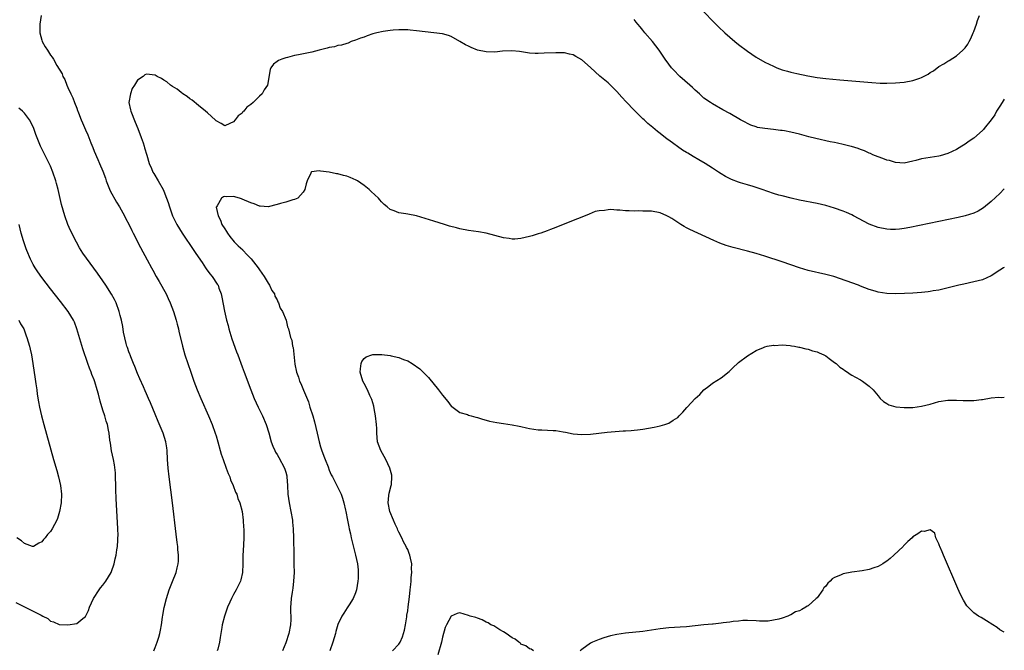
# Model space of a CAD drawing. Units: inches. Extents: x 2500569 to 2502000, y 1497000 to 1500000.
# Drawn here: x 2501774 to 2502000, y 1499721 to 1499866 of the extents above; entities that cross this region are included whole.
import ezdxf

# ---------------------------------------------------------------- set-up
doc = ezdxf.new("R2010")
doc.units = ezdxf.units.IN
doc.header["$MEASUREMENT"] = 0
doc.layers.add('LD24991497_10ft', color=93, linetype='Continuous')

msp = doc.modelspace()

# ---------------------------------------------------------------- linework, layer by layer
at = {"layer": 'LD24991497_10ft'}
for points, elevation in [([(2501929.87, 1499869), (2501934.41, 1499864.41), (2501935.85, 1499863), (2501938.11, 1499861), (2501939, 1499860.31), (2501941, 1499858.8), (2501943, 1499857.46), (2501945, 1499856.31), (2501947, 1499855.32), (2501947.77, 1499855), (2501949, 1499854.54), (2501950.19, 1499854.19), (2501951, 1499853.99), (2501952.33, 1499853.67), (2501954.87, 1499853.13), (2501957, 1499852.74), (2501959, 1499852.52), (2501962.25, 1499852.25), (2501965, 1499851.99), (2501969.59, 1499851.59), (2501971.46, 1499851.46), (2501973, 1499851.43), (2501975, 1499851.5), (2501977, 1499851.69), (2501979, 1499852.04), (2501980.6, 1499852.6), (2501981, 1499852.72), (2501982.49, 1499853.51), (2501983, 1499853.88), (2501983.71, 1499854.29), (2501985, 1499855.25), (2501986.1, 1499855.9), (2501987, 1499856.5), (2501987.32, 1499856.68), (2501989, 1499857.76), (2501990.44, 1499859), (2501990.73, 1499859.27), (2501991, 1499859.6), (2501991.59, 1499860.41), (2501991.9, 1499861), (2501992.29, 1499861.71), (2501992.86, 1499863), (2501993, 1499863.34), (2501993.59, 1499865), (2501993.88, 1499865.88), (2501994.29, 1499867)], 7520), ([(2501778.86, 1499867), (2501778.53, 1499865), (2501778.5, 1499864.5), (2501778.55, 1499863), (2501779, 1499861.31), (2501779.1, 1499861), (2501779.79, 1499859.79), (2501780.28, 1499859), (2501781, 1499857.92), (2501781.39, 1499857.39), (2501781.64, 1499857), (2501782.46, 1499855.54), (2501783.63, 1499853.63), (2501783.8, 1499853), (2501784.28, 1499852.28), (2501784.74, 1499851), (2501785, 1499850.48), (2501785.66, 1499849), (2501786.11, 1499848.11), (2501786.49, 1499847), (2501787, 1499845.67), (2501787.2, 1499845.2), (2501787.26, 1499845), (2501787.4, 1499844.6), (2501788.05, 1499843), (2501788.35, 1499842.35), (2501789, 1499840.73), (2501789.55, 1499839.55), (2501789.77, 1499839), (2501790.28, 1499837.72), (2501790.67, 1499836.67), (2501791, 1499835.82), (2501791.89, 1499833.89), (2501792.27, 1499833), (2501793, 1499831.19), (2501793.59, 1499829.59), (2501793.78, 1499829), (2501794.71, 1499826.71), (2501796.11, 1499824.11), (2501796.86, 1499823), (2501797.99, 1499821), (2501798.31, 1499820.31), (2501799, 1499819.05), (2501799.63, 1499817.63), (2501799.97, 1499817), (2501801.68, 1499813.67), (2501803.17, 1499810.83), (2501804.16, 1499809), (2501804.47, 1499808.47), (2501805.27, 1499807), (2501805.91, 1499805.91), (2501807.51, 1499803), (2501808, 1499802), (2501808.45, 1499801), (2501809.21, 1499799), (2501809.84, 1499797), (2501810.07, 1499796.07), (2501810.36, 1499795), (2501810.45, 1499794.45), (2501811.27, 1499791), (2501811.87, 1499789), (2501813.18, 1499785), (2501813.66, 1499783.66), (2501813.88, 1499783), (2501814.65, 1499781), (2501815.49, 1499779), (2501817.29, 1499775), (2501818.09, 1499773), (2501818.8, 1499771), (2501819, 1499770.37), (2501819.42, 1499769), (2501819.98, 1499767), (2501820.19, 1499766.19), (2501820.6, 1499765), (2501821.35, 1499763), (2501821.77, 1499761.77), (2501822.15, 1499761), (2501822.33, 1499760.33), (2501822.95, 1499759), (2501823.49, 1499757.49), (2501823.75, 1499757), (2501824.02, 1499756.02), (2501824.47, 1499755), (2501824.97, 1499753), (2501825.22, 1499751), (2501825.33, 1499749.33), (2501825.37, 1499749), (2501825.41, 1499747), (2501825.33, 1499745.33), (2501825.16, 1499742.84), (2501825.12, 1499741), (2501825.04, 1499739), (2501824.7, 1499737.3), (2501824.61, 1499737), (2501823.63, 1499735), (2501823, 1499733.98), (2501822.53, 1499733), (2501822.19, 1499732.19), (2501821.65, 1499731), (2501821, 1499729.2), (2501820.94, 1499729), (2501820.44, 1499727), (2501820.36, 1499726.36), (2501820.12, 1499725), (2501819.92, 1499724.08), (2501819.79, 1499723), (2501819.39, 1499721.39), (2501819.28, 1499721)], 7510), ([(2502000, 1499847.78), (2501999.52, 1499847), (2501999, 1499846.16), (2501998.24, 1499845), (2501997.79, 1499844.21), (2501997, 1499843.03), (2501995.4, 1499841), (2501995.21, 1499840.79), (2501995, 1499840.58), (2501993, 1499838.83), (2501991.91, 1499838.09), (2501991, 1499837.41), (2501990.28, 1499837), (2501989, 1499836.2), (2501987, 1499835.26), (2501985.26, 1499834.74), (2501985, 1499834.67), (2501981, 1499834.03), (2501979.67, 1499833.67), (2501979, 1499833.51), (2501977, 1499833.09), (2501975, 1499833.22), (2501973.65, 1499833.65), (2501973, 1499833.79), (2501972.14, 1499834.14), (2501971, 1499834.52), (2501969.83, 1499835), (2501969.27, 1499835.27), (2501969, 1499835.36), (2501967.88, 1499835.88), (2501967, 1499836.2), (2501966.43, 1499836.43), (2501964.91, 1499836.91), (2501964.56, 1499837), (2501963, 1499837.38), (2501961.68, 1499837.68), (2501961, 1499837.8), (2501960, 1499838), (2501956.73, 1499838.73), (2501955.13, 1499839.13), (2501953, 1499839.71), (2501951.95, 1499839.95), (2501951, 1499840.21), (2501949.5, 1499840.5), (2501949, 1499840.58), (2501948.61, 1499840.61), (2501947, 1499840.84), (2501945.04, 1499841.04), (2501943.29, 1499841.29), (2501943, 1499841.38), (2501941.8, 1499841.8), (2501941, 1499842.15), (2501940.46, 1499842.46), (2501939.44, 1499843), (2501937, 1499844.48), (2501935.36, 1499845.36), (2501933, 1499846.67), (2501932.54, 1499847), (2501931, 1499848.04), (2501930.02, 1499849), (2501929, 1499849.85), (2501928.43, 1499850.43), (2501927.79, 1499851), (2501925.5, 1499853), (2501925.24, 1499853.24), (2501924.25, 1499854.25), (2501923.61, 1499855), (2501923, 1499855.81), (2501922.15, 1499857), (2501921.7, 1499857.69), (2501920.77, 1499859), (2501919.18, 1499861), (2501917.48, 1499863), (2501917, 1499863.6), (2501916.4, 1499864.4), (2501915.85, 1499865), (2501915.5, 1499865.5), (2501915, 1499866.06)], 7510), ([(2502000, 1499827.15), (2501999, 1499826.11), (2501997, 1499824.26), (2501995.2, 1499822.8), (2501993.97, 1499822.03), (2501993, 1499821.59), (2501991, 1499820.96), (2501989.41, 1499820.59), (2501978.29, 1499818.29), (2501977, 1499818.07), (2501975.93, 1499817.93), (2501975, 1499817.85), (2501973.86, 1499817.86), (2501973, 1499817.9), (2501971, 1499818.28), (2501969, 1499819.01), (2501965.38, 1499821), (2501965, 1499821.19), (2501963.75, 1499821.75), (2501963, 1499822.04), (2501961, 1499822.75), (2501959, 1499823.33), (2501957, 1499823.78), (2501953, 1499824.58), (2501951.07, 1499825), (2501949, 1499825.53), (2501948.26, 1499825.74), (2501947, 1499826.12), (2501944.43, 1499827), (2501942.32, 1499827.68), (2501941, 1499828.05), (2501939.43, 1499828.57), (2501939, 1499828.69), (2501937.32, 1499829.32), (2501935.98, 1499829.98), (2501935, 1499830.59), (2501934.4, 1499831), (2501933, 1499831.88), (2501931.3, 1499833), (2501929.82, 1499833.82), (2501928.56, 1499834.56), (2501927.91, 1499835), (2501927.33, 1499835.33), (2501927, 1499835.55), (2501926.08, 1499836.08), (2501923, 1499838.36), (2501922.6, 1499838.6), (2501921, 1499839.92), (2501920.36, 1499840.36), (2501919.26, 1499841.26), (2501918.18, 1499842.18), (2501917.32, 1499843), (2501917, 1499843.29), (2501915, 1499845.27), (2501913.17, 1499847.17), (2501912.2, 1499848.2), (2501911, 1499849.54), (2501909.27, 1499851.27), (2501909, 1499851.51), (2501907.09, 1499853.09), (2501905, 1499855.03), (2501903, 1499856.81), (2501901.58, 1499857.58), (2501901, 1499857.96), (2501900.13, 1499858.13), (2501899, 1499858.42), (2501898.42, 1499858.42), (2501897, 1499858.45), (2501894.31, 1499858.31), (2501893, 1499858.27), (2501892.29, 1499858.29), (2501891, 1499858.37), (2501888.71, 1499858.71), (2501886.88, 1499858.88), (2501884.77, 1499858.77), (2501883, 1499858.59), (2501881, 1499858.63), (2501879, 1499859.07), (2501877.61, 1499859.61), (2501877, 1499859.94), (2501876.26, 1499860.26), (2501875, 1499861.02), (2501873, 1499862.18), (2501872.39, 1499862.39), (2501871, 1499862.79), (2501869.04, 1499863.04), (2501867, 1499863.26), (2501865, 1499863.49), (2501863.6, 1499863.6), (2501863, 1499863.68), (2501861.69, 1499863.69), (2501861, 1499863.72), (2501859.64, 1499863.64), (2501859, 1499863.58), (2501857.35, 1499863.35), (2501855.92, 1499863), (2501855, 1499862.75), (2501853.68, 1499862.32), (2501853, 1499862.04), (2501852.19, 1499861.81), (2501851, 1499861.3), (2501850.06, 1499861), (2501849.33, 1499860.67), (2501849, 1499860.59), (2501847.84, 1499860.16), (2501847, 1499860.1), (2501846.19, 1499859.81), (2501845, 1499859.63), (2501844.52, 1499859.48), (2501842.66, 1499859), (2501841, 1499858.6), (2501837.97, 1499857.97), (2501837, 1499857.79), (2501835.37, 1499857.37), (2501835, 1499857.3), (2501834.1, 1499857), (2501833.32, 1499856.68), (2501833, 1499856.4), (2501832.16, 1499855.84), (2501831.59, 1499855), (2501831.4, 1499854.6), (2501830.79, 1499851), (2501830.08, 1499849.92), (2501829.61, 1499849), (2501829, 1499848.45), (2501827.54, 1499847), (2501827, 1499846.52), (2501826.1, 1499845.9), (2501825.4, 1499845), (2501825.17, 1499844.83), (2501825, 1499844.58), (2501824.07, 1499843.93), (2501823.36, 1499843), (2501823, 1499842.6), (2501822.16, 1499842.16), (2501821, 1499841.66), (2501820.21, 1499842.21), (2501819, 1499842.78), (2501818.91, 1499842.91), (2501817, 1499844.6), (2501816.6, 1499845), (2501815, 1499846.28), (2501813.51, 1499847.51), (2501813, 1499847.83), (2501812.4, 1499848.4), (2501811.4, 1499849), (2501811, 1499849.29), (2501810.09, 1499850.09), (2501809, 1499850.7), (2501808.57, 1499851), (2501807.73, 1499851.73), (2501807, 1499852.13), (2501806.51, 1499852.51), (2501805.49, 1499853), (2501805, 1499853.3), (2501803, 1499853.53), (2501802.65, 1499853.35), (2501802.29, 1499853), (2501801, 1499852.12), (2501800.3, 1499851), (2501799.76, 1499850.24), (2501799.32, 1499849), (2501798.99, 1499847), (2501799.36, 1499845.36), (2501799.42, 1499845), (2501800.46, 1499842.46), (2501801.06, 1499841.06), (2501801.81, 1499839), (2501802.25, 1499837.75), (2501802.47, 1499837), (2501802.57, 1499836.57), (2501803.09, 1499834.91), (2501803.65, 1499833), (2501804.19, 1499831.81), (2501804.51, 1499831), (2501804.68, 1499830.68), (2501805.69, 1499829), (2501806.84, 1499827), (2501807, 1499826.63), (2501807.66, 1499825), (2501808, 1499824), (2501808.29, 1499823), (2501809, 1499821), (2501809.97, 1499819), (2501811.2, 1499817), (2501813.89, 1499813), (2501814.32, 1499812.32), (2501815.78, 1499810.22), (2501816.6, 1499809), (2501816.75, 1499808.75), (2501817.6, 1499807.6), (2501818.14, 1499807), (2501819.29, 1499805.29), (2501819.45, 1499805), (2501819.67, 1499804.33), (2501820.14, 1499803), (2501820.3, 1499802.3), (2501820.95, 1499799.05), (2501821.41, 1499797), (2501821.75, 1499795.75), (2501821.92, 1499795), (2501822.66, 1499792.66), (2501823.7, 1499789.7), (2501823.98, 1499789), (2501825, 1499786.24), (2501825.48, 1499785), (2501826.97, 1499780.97), (2501827.73, 1499779), (2501828.68, 1499777), (2501829, 1499776.38), (2501829.68, 1499775), (2501830.53, 1499773), (2501831.1, 1499771.1), (2501831.68, 1499769), (2501832.04, 1499768.04), (2501832.49, 1499767), (2501832.66, 1499766.66), (2501833, 1499766.1), (2501833.39, 1499765.39), (2501834.69, 1499763), (2501834.78, 1499762.78), (2501835, 1499762.05), (2501835.23, 1499761.23), (2501835.27, 1499761), (2501835.4, 1499759), (2501835.48, 1499757), (2501835.77, 1499755), (2501836.18, 1499753), (2501836.52, 1499751), (2501836.56, 1499750.56), (2501836.71, 1499749), (2501836.78, 1499747), (2501836.83, 1499743), (2501836.88, 1499741.12), (2501836.87, 1499740.87), (2501836.92, 1499739), (2501836.82, 1499737), (2501836.62, 1499735.38), (2501836.46, 1499734.46), (2501836.25, 1499733), (2501836.16, 1499731.84), (2501836.13, 1499731), (2501836.12, 1499729.88), (2501836.17, 1499729), (2501836.17, 1499728.17), (2501836.13, 1499727), (2501835.74, 1499725), (2501835, 1499722.85), (2501834.29, 1499721)], 7500), ([(2501804.69, 1499721), (2501805, 1499721.73), (2501805.46, 1499723), (2501805.83, 1499724.17), (2501806.08, 1499725), (2501806.22, 1499725.78), (2501806.49, 1499727), (2501806.74, 1499728.74), (2501806.79, 1499729.21), (2501807.08, 1499730.92), (2501807.62, 1499733), (2501808.27, 1499735), (2501809, 1499736.96), (2501809.83, 1499739), (2501810.08, 1499740.08), (2501810.32, 1499741), (2501810.36, 1499741.64), (2501810.4, 1499743), (2501810.26, 1499744.26), (2501810.2, 1499745), (2501810.1, 1499745.9), (2501809.82, 1499747.82), (2501808.99, 1499755), (2501808.24, 1499761), (2501808.01, 1499763), (2501807.86, 1499765), (2501807.76, 1499767), (2501807.68, 1499767.68), (2501807.48, 1499769), (2501806.84, 1499771), (2501805.72, 1499773.72), (2501805, 1499775.39), (2501803.98, 1499777.98), (2501803.49, 1499779), (2501803, 1499780.06), (2501802.73, 1499780.73), (2501802.31, 1499781.69), (2501801.53, 1499783.53), (2501801, 1499784.7), (2501800.37, 1499786.37), (2501800.08, 1499787), (2501799.41, 1499788.59), (2501799.26, 1499789), (2501799.21, 1499789.21), (2501799, 1499789.71), (2501798.68, 1499790.68), (2501798.55, 1499791), (2501798.35, 1499791.65), (2501797.76, 1499794.24), (2501797.56, 1499795.56), (2501797.27, 1499797), (2501797, 1499798.04), (2501796.79, 1499799), (2501796.06, 1499801), (2501795.7, 1499801.7), (2501794.98, 1499802.98), (2501793.7, 1499805), (2501793, 1499806.03), (2501791.77, 1499807.77), (2501789.22, 1499811.22), (2501788.4, 1499812.4), (2501788.02, 1499813), (2501787.63, 1499813.63), (2501786.93, 1499814.93), (2501785.6, 1499817.6), (2501784.98, 1499818.98), (2501784.26, 1499821), (2501783.55, 1499823.55), (2501782.72, 1499827), (2501782.36, 1499828.36), (2501782.19, 1499829), (2501781.54, 1499831), (2501781, 1499832.36), (2501780.71, 1499833), (2501780.37, 1499833.63), (2501779.67, 1499835), (2501779.46, 1499835.46), (2501778.68, 1499837), (2501777.65, 1499839.65), (2501777.18, 1499841), (2501777, 1499841.39), (2501776.19, 1499843), (2501775, 1499844.56), (2501774.56, 1499845), (2501773.69, 1499845.69)], 7520), ([(2502000, 1499809.12), (2501999.8, 1499809), (2501999, 1499808.45), (2501997, 1499807.16), (2501995, 1499806.28), (2501993, 1499805.76), (2501990.73, 1499805.27), (2501989.58, 1499805), (2501985.91, 1499804.09), (2501985, 1499803.9), (2501983.7, 1499803.7), (2501983, 1499803.57), (2501982.5, 1499803.5), (2501981, 1499803.36), (2501979, 1499803.21), (2501977.09, 1499803.09), (2501975, 1499803.03), (2501973, 1499803.14), (2501971, 1499803.45), (2501970.34, 1499803.66), (2501969, 1499804.02), (2501967, 1499804.8), (2501966.53, 1499805), (2501960.82, 1499807), (2501959, 1499807.51), (2501955, 1499808.43), (2501953, 1499809.03), (2501951, 1499809.73), (2501949, 1499810.4), (2501945, 1499811.67), (2501943, 1499812.28), (2501941, 1499812.85), (2501937.71, 1499813.71), (2501936.16, 1499814.16), (2501934.68, 1499814.68), (2501933.27, 1499815.27), (2501927.79, 1499817.79), (2501927, 1499818.24), (2501926.48, 1499818.48), (2501925.73, 1499819), (2501923.62, 1499820.38), (2501923, 1499820.77), (2501922.54, 1499821), (2501921, 1499821.68), (2501919, 1499822.04), (2501917.93, 1499822.07), (2501917, 1499822.06), (2501915.92, 1499822.08), (2501915, 1499822.03), (2501913.88, 1499822.12), (2501913, 1499822.1), (2501911.75, 1499822.25), (2501911, 1499822.24), (2501909.62, 1499822.38), (2501909, 1499822.34), (2501908.18, 1499822.18), (2501907, 1499822.14), (2501906.07, 1499821.93), (2501904.64, 1499821.36), (2501903, 1499820.66), (2501901, 1499819.88), (2501897, 1499818.25), (2501895.81, 1499817.81), (2501895, 1499817.49), (2501893.57, 1499817), (2501893, 1499816.79), (2501891.62, 1499816.38), (2501891, 1499816.18), (2501889.99, 1499816.01), (2501889, 1499815.74), (2501887.6, 1499815.6), (2501887, 1499815.6), (2501886.27, 1499815.73), (2501885, 1499815.9), (2501883, 1499816.46), (2501881, 1499816.95), (2501879.25, 1499817.25), (2501877, 1499817.6), (2501875, 1499817.99), (2501874.19, 1499818.19), (2501872.62, 1499818.62), (2501871.45, 1499819), (2501869, 1499819.72), (2501865, 1499820.96), (2501863, 1499821.35), (2501862.55, 1499821.45), (2501861, 1499821.64), (2501859.87, 1499822.13), (2501859, 1499822.4), (2501858.32, 1499823), (2501857.58, 1499823.58), (2501857, 1499824.17), (2501856.61, 1499824.61), (2501856.31, 1499825), (2501854.59, 1499826.59), (2501854.19, 1499827), (2501853, 1499827.93), (2501851.48, 1499829), (2501851.18, 1499829.18), (2501849.78, 1499829.78), (2501849, 1499830.05), (2501848.24, 1499830.24), (2501847, 1499830.61), (2501846.63, 1499830.63), (2501844.99, 1499831.01), (2501843, 1499831.24), (2501842.68, 1499831.32), (2501840.9, 1499831.1), (2501840.83, 1499831), (2501840.8, 1499830.8), (2501839.9, 1499829), (2501839.67, 1499828.33), (2501839.37, 1499827), (2501839, 1499826.41), (2501837.76, 1499825), (2501837, 1499824.69), (2501836.64, 1499824.64), (2501835, 1499824.09), (2501833.82, 1499823.82), (2501833, 1499823.55), (2501831, 1499823.06), (2501829.15, 1499823.15), (2501829, 1499823.15), (2501827.72, 1499823.72), (2501827, 1499823.94), (2501825, 1499824.83), (2501824.84, 1499824.84), (2501824.41, 1499825), (2501823, 1499825.43), (2501821.33, 1499825.33), (2501821, 1499825.37), (2501820.69, 1499825.3), (2501820.22, 1499825), (2501819.26, 1499823.26), (2501819.07, 1499823), (2501819.06, 1499822.94), (2501819.46, 1499821), (2501820, 1499820), (2501820.36, 1499819), (2501821, 1499817.95), (2501821.38, 1499817.38), (2501821.6, 1499817), (2501822.19, 1499816.19), (2501823.18, 1499815), (2501824.09, 1499814.09), (2501825.12, 1499813.12), (2501825.21, 1499813), (2501826.1, 1499812.1), (2501827.06, 1499811.06), (2501828.69, 1499809), (2501828.8, 1499808.8), (2501829, 1499808.55), (2501830.08, 1499807), (2501831, 1499805.48), (2501831.31, 1499805), (2501831.82, 1499803.82), (2501832.39, 1499803), (2501832.53, 1499802.53), (2501833, 1499801.68), (2501833.2, 1499801.2), (2501833.35, 1499801), (2501833.73, 1499799.73), (2501834.24, 1499799), (2501835.08, 1499797), (2501835.43, 1499795.43), (2501835.63, 1499795), (2501836.11, 1499793), (2501836.37, 1499792.37), (2501836.57, 1499791), (2501836.68, 1499790.68), (2501837, 1499787.62), (2501837.09, 1499786.91), (2501837.46, 1499785), (2501837.9, 1499783.9), (2501838.15, 1499783), (2501838.46, 1499782.46), (2501839.07, 1499780.93), (2501840.2, 1499778.2), (2501840.55, 1499777), (2501841.19, 1499775), (2501841.6, 1499773.6), (2501842.24, 1499771), (2501842.7, 1499769), (2501843, 1499767.86), (2501843.19, 1499767.19), (2501843.72, 1499765.72), (2501844.03, 1499765), (2501844.73, 1499763.27), (2501845, 1499762.54), (2501845.46, 1499761.45), (2501845.73, 1499761), (2501846.54, 1499759.46), (2501846.77, 1499759), (2501847.7, 1499757), (2501848.05, 1499756.05), (2501848.33, 1499755), (2501848.69, 1499753.31), (2501848.78, 1499753), (2501849.17, 1499751), (2501849.51, 1499749.51), (2501849.59, 1499749), (2501849.87, 1499747.87), (2501850.06, 1499747), (2501851.05, 1499743), (2501851.46, 1499741), (2501851.65, 1499739.65), (2501851.66, 1499739), (2501851.65, 1499737.65), (2501851.59, 1499737), (2501851.24, 1499735), (2501851, 1499734.33), (2501850.48, 1499733), (2501849.56, 1499731.56), (2501849.14, 1499730.86), (2501848.31, 1499729.69), (2501847.88, 1499729), (2501847, 1499727.06), (2501846.53, 1499725.47), (2501846.42, 1499725), (2501845.85, 1499723), (2501845.15, 1499721)], 7490), ([(2501773, 1499732.1), (2501775, 1499731.1), (2501777, 1499730.15), (2501778.83, 1499729.17), (2501779.21, 1499729), (2501780.39, 1499728.39), (2501781, 1499727.85), (2501781.65, 1499727.65), (2501783, 1499727.06), (2501785, 1499726.95), (2501787, 1499727.3), (2501788.41, 1499728.41), (2501789, 1499728.85), (2501789.71, 1499730.29), (2501789.97, 1499731), (2501790.88, 1499733), (2501792.13, 1499735), (2501792.5, 1499735.5), (2501793, 1499736.06), (2501793.71, 1499737), (2501794.91, 1499739), (2501795, 1499739.22), (2501795.59, 1499741), (2501795.87, 1499742.13), (2501796.06, 1499743), (2501796.24, 1499744.24), (2501796.37, 1499745), (2501796.44, 1499746.44), (2501796.48, 1499747), (2501796.49, 1499747.51), (2501796.45, 1499749), (2501796.03, 1499756.03), (2501795.99, 1499758.01), (2501795.88, 1499761.88), (2501795.71, 1499763.71), (2501795.46, 1499765), (2501795.02, 1499766.98), (2501794.75, 1499768.75), (2501794.6, 1499769.4), (2501794.43, 1499771), (2501794.27, 1499771.73), (2501794.05, 1499773), (2501793.77, 1499773.77), (2501793.44, 1499775), (2501793, 1499776.31), (2501792.38, 1499778.38), (2501792.02, 1499779.98), (2501791.74, 1499781), (2501791.18, 1499782.82), (2501791, 1499783.31), (2501790.5, 1499784.5), (2501790.34, 1499785), (2501789.95, 1499785.95), (2501789.58, 1499787), (2501788.43, 1499790.43), (2501787.06, 1499795), (2501786.49, 1499796.49), (2501786.27, 1499797), (2501785.07, 1499799), (2501783.31, 1499801.31), (2501781, 1499804.2), (2501779, 1499806.76), (2501778.07, 1499808.07), (2501777.45, 1499809), (2501777, 1499809.76), (2501776.37, 1499811), (2501775.55, 1499813), (2501775.41, 1499813.41), (2501775, 1499814.55), (2501774.79, 1499815.21), (2501774.27, 1499817), (2501773.78, 1499819)], 7530), ([(2501773.68, 1499797), (2501774.11, 1499796.11), (2501774.83, 1499795), (2501775, 1499794.57), (2501775.4, 1499793.4), (2501775.56, 1499793), (2501776.13, 1499791), (2501776.31, 1499790.31), (2501776.61, 1499789), (2501776.96, 1499787), (2501777.45, 1499783.45), (2501777.64, 1499782.36), (2501777.83, 1499781), (2501777.96, 1499779.96), (2501778.23, 1499778.23), (2501778.44, 1499777), (2501778.92, 1499775), (2501779.46, 1499773), (2501781.67, 1499765), (2501782.41, 1499762.41), (2501782.83, 1499761), (2501783.32, 1499759), (2501783.53, 1499757), (2501783.44, 1499755), (2501783.09, 1499753), (2501782.58, 1499751.42), (2501782.41, 1499751), (2501781.38, 1499749), (2501781, 1499748.4), (2501780.3, 1499747.7), (2501779.79, 1499747), (2501779.4, 1499746.6), (2501779, 1499746.03), (2501778.29, 1499745.71), (2501777.07, 1499745), (2501777, 1499744.98), (2501776.89, 1499745), (2501775, 1499745.69), (2501774.31, 1499746.31), (2501773.23, 1499747)], 7540), ([(2501859.54, 1499721), (2501861, 1499722.54), (2501861.28, 1499723), (2501861.82, 1499724.18), (2501862.25, 1499725.75), (2501862.48, 1499727), (2501862.78, 1499728.78), (2501862.83, 1499729.17), (2501863, 1499730.19), (2501863.13, 1499731.13), (2501863.4, 1499733.4), (2501863.56, 1499735), (2501863.73, 1499736.27), (2501863.79, 1499737), (2501863.83, 1499737.83), (2501863.96, 1499739), (2501863.9, 1499739.9), (2501863.92, 1499741), (2501863.68, 1499742.32), (2501863.53, 1499743), (2501863.37, 1499743.37), (2501863, 1499744.31), (2501862.76, 1499744.76), (2501862.69, 1499745), (2501862.02, 1499746.02), (2501861.63, 1499747), (2501861, 1499748.25), (2501860.73, 1499748.73), (2501860.65, 1499749), (2501860.1, 1499750.1), (2501859.75, 1499751), (2501858.91, 1499753), (2501858.51, 1499755), (2501858.71, 1499756.71), (2501858.75, 1499757.25), (2501859.21, 1499759), (2501859.25, 1499759.25), (2501859.37, 1499761), (2501859.34, 1499761.34), (2501858.94, 1499763), (2501857.95, 1499765), (2501856.84, 1499767), (2501856.09, 1499769), (2501856.01, 1499769.99), (2501855.91, 1499771), (2501855.91, 1499772.09), (2501855.88, 1499773), (2501855.65, 1499775), (2501855.3, 1499776.7), (2501855.25, 1499777.25), (2501854.77, 1499778.77), (2501854.34, 1499779.66), (2501853.75, 1499781), (2501853, 1499782.43), (2501852.72, 1499783), (2501852.13, 1499785), (2501852.16, 1499785.84), (2501852.3, 1499787), (2501852.5, 1499787.5), (2501853, 1499788.19), (2501853.45, 1499788.55), (2501854.75, 1499789), (2501855, 1499789.07), (2501857.08, 1499789.08), (2501859, 1499788.87), (2501859.18, 1499788.82), (2501861, 1499788.44), (2501862.03, 1499787.97), (2501863, 1499787.63), (2501864.06, 1499787), (2501865.77, 1499785.77), (2501866.55, 1499785), (2501866.8, 1499784.8), (2501867, 1499784.57), (2501867.82, 1499783.82), (2501870.1, 1499781), (2501871, 1499779.72), (2501872.26, 1499778.26), (2501873, 1499777.26), (2501873.13, 1499777.13), (2501875, 1499775.77), (2501876.72, 1499775.28), (2501877, 1499775.16), (2501877.61, 1499775), (2501878.68, 1499774.68), (2501879, 1499774.62), (2501880.21, 1499774.21), (2501881, 1499774.03), (2501881.8, 1499773.8), (2501883.47, 1499773.47), (2501885, 1499773.22), (2501887, 1499772.93), (2501888.62, 1499772.62), (2501889, 1499772.55), (2501890.26, 1499772.26), (2501891, 1499772.12), (2501893, 1499771.8), (2501893.79, 1499771.79), (2501896.4, 1499771.6), (2501897, 1499771.62), (2501898.69, 1499771.31), (2501899.23, 1499771.23), (2501901, 1499770.84), (2501903, 1499770.68), (2501905, 1499770.8), (2501908.78, 1499771.22), (2501912.48, 1499771.52), (2501913, 1499771.54), (2501914.34, 1499771.66), (2501915, 1499771.7), (2501915.79, 1499771.79), (2501917, 1499771.96), (2501919.62, 1499772.38), (2501921, 1499772.67), (2501922.08, 1499773), (2501923, 1499773.31), (2501923.97, 1499773.97), (2501925, 1499774.62), (2501925.34, 1499775), (2501926.17, 1499775.83), (2501927.11, 1499776.89), (2501927.19, 1499777), (2501929, 1499778.98), (2501930.07, 1499779.93), (2501931, 1499780.94), (2501932.19, 1499781.81), (2501933, 1499782.51), (2501935, 1499783.75), (2501936.81, 1499785.19), (2501937.84, 1499786.16), (2501938.76, 1499787), (2501939, 1499787.24), (2501941, 1499788.82), (2501943, 1499790.03), (2501944.7, 1499790.7), (2501945, 1499790.85), (2501945.58, 1499791), (2501947, 1499791.23), (2501947.2, 1499791.2), (2501949, 1499791.28), (2501950.84, 1499791.16), (2501951.1, 1499791.1), (2501951.83, 1499791), (2501952.8, 1499790.8), (2501953, 1499790.78), (2501954.39, 1499790.39), (2501955, 1499790.3), (2501955.95, 1499789.95), (2501957, 1499789.71), (2501957.47, 1499789.47), (2501958.59, 1499789), (2501959, 1499788.77), (2501959.81, 1499788.19), (2501961, 1499787.29), (2501961.37, 1499787), (2501962.22, 1499786.22), (2501963, 1499785.7), (2501963.4, 1499785.4), (2501964.03, 1499785), (2501964.58, 1499784.58), (2501965, 1499784.35), (2501965.85, 1499783.85), (2501967, 1499783.25), (2501967.44, 1499783), (2501969, 1499781.81), (2501969.89, 1499781), (2501971, 1499779.61), (2501971.53, 1499779), (2501972.27, 1499778.27), (2501973, 1499777.84), (2501973.51, 1499777.51), (2501975.06, 1499777.06), (2501977, 1499776.9), (2501979, 1499776.94), (2501981, 1499777.2), (2501983, 1499777.7), (2501985, 1499778.3), (2501987, 1499778.64), (2501989, 1499778.63), (2501990.55, 1499778.55), (2501991, 1499778.49), (2501992.54, 1499778.54), (2501993, 1499778.5), (2501994.77, 1499778.77), (2501995, 1499778.78), (2501997, 1499779.13), (2501998.73, 1499779.27), (2501999.25, 1499779.25), (2502000, 1499779.3)], 7480), ([(2502000, 1499725.26), (2501999, 1499725.83), (2501998.33, 1499726.33), (2501997.34, 1499727), (2501995.92, 1499727.92), (2501994.65, 1499728.65), (2501994.09, 1499729), (2501993, 1499729.71), (2501991.68, 1499731), (2501991.36, 1499731.36), (2501990.61, 1499732.61), (2501989.95, 1499733.95), (2501989.33, 1499735.33), (2501986.01, 1499743), (2501985.75, 1499743.75), (2501985.18, 1499745), (2501985.15, 1499745.15), (2501985, 1499745.56), (2501984.26, 1499747), (2501984.04, 1499748.04), (2501983, 1499748.84), (2501981.58, 1499748.42), (2501981, 1499748.51), (2501980.12, 1499747.88), (2501979, 1499747.19), (2501978.81, 1499747), (2501977.85, 1499746.15), (2501976.86, 1499745.14), (2501976.74, 1499745), (2501974.64, 1499743), (2501973.76, 1499742.24), (2501973, 1499741.61), (2501972.65, 1499741.35), (2501972.1, 1499741), (2501971, 1499740.35), (2501970.05, 1499740.05), (2501969, 1499739.68), (2501967.39, 1499739.39), (2501965, 1499739.05), (2501963, 1499738.67), (2501962.35, 1499738.35), (2501961, 1499737.82), (2501960.48, 1499737.52), (2501960.05, 1499737), (2501959.46, 1499736.54), (2501959, 1499735.89), (2501958.56, 1499735.44), (2501958.33, 1499735), (2501957, 1499733.2), (2501956.82, 1499733), (2501955, 1499731.35), (2501954.75, 1499731.25), (2501954.45, 1499731), (2501953.47, 1499730.53), (2501953, 1499730.18), (2501952.07, 1499729.93), (2501951, 1499729.24), (2501950.78, 1499729.22), (2501950.33, 1499729), (2501949, 1499728.54), (2501948.24, 1499728.24), (2501947, 1499728.03), (2501945.78, 1499727.78), (2501945, 1499727.81), (2501943.8, 1499727.8), (2501943, 1499727.89), (2501941, 1499727.96), (2501939.93, 1499727.93), (2501939, 1499727.85), (2501937.71, 1499727.71), (2501937, 1499727.61), (2501935.41, 1499727.41), (2501935, 1499727.34), (2501933.16, 1499727.16), (2501933, 1499727.13), (2501931, 1499726.95), (2501927, 1499726.54), (2501925.57, 1499726.43), (2501923, 1499726.26), (2501921, 1499726.04), (2501919, 1499725.72), (2501917, 1499725.44), (2501913, 1499725.09), (2501911, 1499724.77), (2501909.58, 1499724.42), (2501908.04, 1499723.96), (2501907, 1499723.61), (2501905.43, 1499723), (2501905, 1499722.79), (2501903, 1499721.34), (2501902.62, 1499721)], 7470), ([(2501891.93, 1499721), (2501891.36, 1499721.36), (2501891, 1499721.47), (2501890.13, 1499722.13), (2501889, 1499722.56), (2501888.8, 1499722.8), (2501888.51, 1499723), (2501887.71, 1499723.71), (2501887, 1499723.99), (2501885.61, 1499725), (2501885, 1499725.4), (2501884.14, 1499725.86), (2501882.76, 1499726.76), (2501882.13, 1499727), (2501881.47, 1499727.47), (2501881, 1499727.62), (2501880.12, 1499728.12), (2501879, 1499728.47), (2501878.63, 1499728.63), (2501877.34, 1499729), (2501877, 1499729.15), (2501875, 1499729.73), (2501874.4, 1499729.6), (2501873, 1499728.97), (2501871.94, 1499727), (2501871.63, 1499726.37), (2501871, 1499724.11), (2501870.73, 1499723), (2501869.94, 1499720.06)], 7470)]:
    msp.add_lwpolyline(points, dxfattribs=dict(at, elevation=elevation))

doc.saveas('drawing.dxf')
